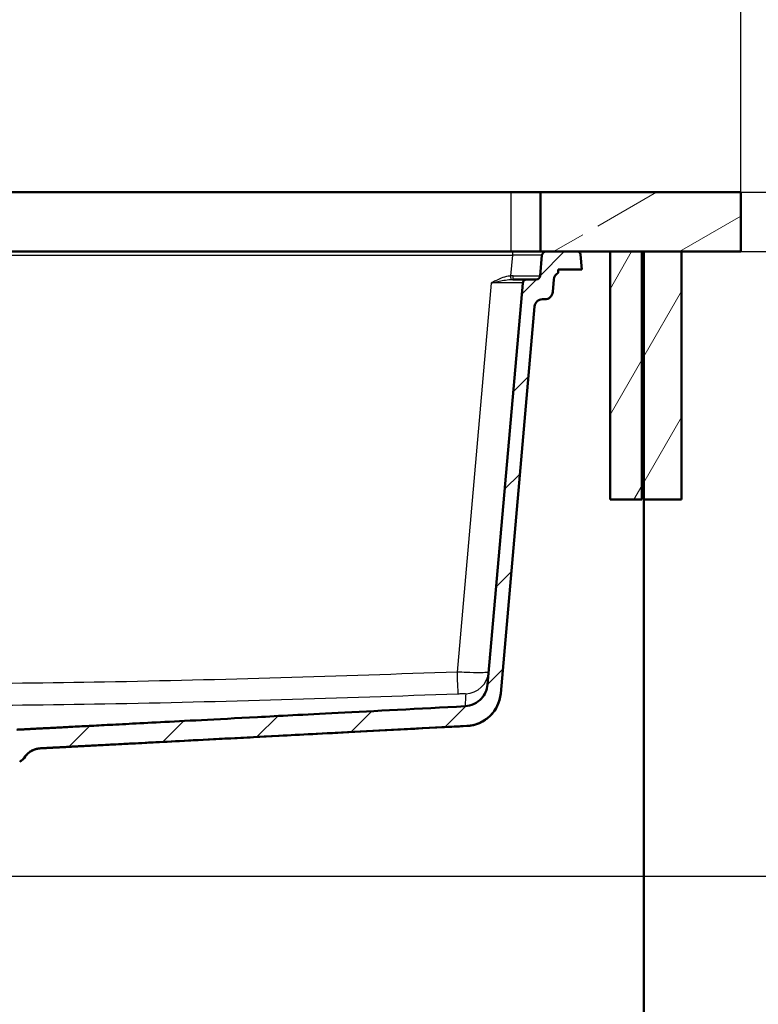
# Paper-space layout 'DS_2' of a CAD drawing. Units: millimetres. Extents: x 0 to 2100, y 0 to 2970.
# Drawn here: x 688 to 1060, y 1346 to 1843 of the extents above; entities that cross this region are included whole.
import ezdxf

# ---------------------------------------------------------------- set-up
doc = ezdxf.new("R2010")
doc.units = ezdxf.units.MM
doc.header["$LTSCALE"] = 10
for name, color, linetype, lineweight in [('Dimensions(ISO)', 7, 'Continuous', 25), ('Hatch', 7, 'Continuous', 9), ('Visible Edges(ISO)', 7, 'Continuous', 50), ('Visible Tangent Edges(ISO)', 7, 'Continuous', 25)]:
    doc.layers.add(name, color=color, linetype=linetype, lineweight=lineweight)
doc.styles.add('Text_3.5mm', font='arial.ttf', dxfattribs={"width": 0.9})
doc.dimstyles.new('KS-STANDARD-01', dxfattribs={"dimscale": 10, "dimtxt": 3.5, "dimasz": 2.5, "dimexe": 3.175, "dimexo": 0, "dimgap": 0.8, "dimtad": 1, "dimdec": 4, "dimlfac": 0.03937, "dimrnd": 1e-08, "dimzin": 2, "dimlunit": 5, "dimtxsty": 'Text_3.5mm', "dimcen": 0.09, "dimdle": 10, "dimclrd": 7, "dimclre": 7, "dimclrt": 7, "dimadec": 0, "dimazin": 2, "dimtfac": 0.714286, "dimtdec": 4, "dimtmove": 0, "dimatfit": 3, "dimfxl": 1, "dimfrac": 1, "dimtolj": 1, "dimlwd": 25, "dimlwe": 25, "dimarcsym": 0})
pattern_1 = [(60, (0, 0), (-27.4963, 15.875), [])]

# ---------------------------------------------------------------- blocks, each defined once
blk = doc.blocks.new('*D5')
at = {"layer": 'Defpoints', "color": 0, "linetype": 'Continuous', "transparency": 16777216}
for p in [(1051.45, 1725.69), (1232.11, 1725.69), (647.34, 1410.7)]:
    blk.add_point(p, dxfattribs=at)
at = {"layer": 'Dimensions(ISO)', "color": 7, "linetype": 'Continuous', "lineweight": 25, "transparency": 16777216}
for p, q in [((1051.45, 1725.69), (1263.86, 1725.69)), ((1232.11, 1435.7), (1232.11, 1700.69)), ((647.34, 1410.7), (1263.86, 1410.7))]:
    blk.add_line(p, q, dxfattribs=at)
at = {"layer": 'Dimensions(ISO)', "color": 7, "linetype": 'Continuous', "transparency": 16777216}
for points in [[(1227.94, 1700.69), (1236.27, 1700.69), (1232.11, 1725.69)], [(1227.94, 1435.7), (1236.27, 1435.7), (1232.11, 1410.7)]]:
    blk.add_solid(points, dxfattribs=at)
at = {"layer": 'Dimensions(ISO)', "color": 7, "linetype": 'Continuous', "lineweight": 25, "transparency": 16777216, "insert": (1170.31, 1490.4), "char_height": 35, "attachment_point": 4, "rotation": 90, "style": 'Text_3.5mm'}
blk.add_mtext('\\A1; 12{\\H0.714286x;\\S3#8;} in\\P[315 mm]', dxfattribs=at)
blk = doc.blocks.new('*D6')
at = {"layer": 'Defpoints', "color": 0, "linetype": 'Continuous', "transparency": 16777216}
for p in [(1051.45, 1755.69), (923.45, 849.39), (1427.49, 849.39)]:
    blk.add_point(p, dxfattribs=at)
at = {"layer": 'Dimensions(ISO)', "color": 7, "linetype": 'Continuous', "lineweight": 25, "transparency": 16777216}
for p, q in [((1051.45, 1755.69), (1459.24, 1755.69)), ((1427.49, 1730.69), (1427.49, 874.39)), ((923.45, 849.39), (1459.24, 849.39))]:
    blk.add_line(p, q, dxfattribs=at)
at = {"layer": 'Dimensions(ISO)', "color": 7, "linetype": 'Continuous', "transparency": 16777216}
for points in [[(1423.32, 1730.69), (1431.66, 1730.69), (1427.49, 1755.69)], [(1423.32, 874.39), (1431.66, 874.39), (1427.49, 849.39)]]:
    blk.add_solid(points, dxfattribs=at)
at = {"layer": 'Dimensions(ISO)', "color": 7, "linetype": 'Continuous', "lineweight": 25, "transparency": 16777216, "insert": (1365.91, 1213.76), "char_height": 35, "attachment_point": 4, "rotation": 90, "style": 'Text_3.5mm'}
blk.add_mtext('\\A1; 35{\\H0.714286x;\\S11#16;} in\\P[906 mm]', dxfattribs=at)
blk = doc.blocks.new('*D7')
at = {"layer": 'Defpoints', "color": 0, "linetype": 'Continuous', "transparency": 16777216}
for p in [(647.34, 1410.7), (923.45, 849.39), (1232.11, 849.39)]:
    blk.add_point(p, dxfattribs=at)
at = {"layer": 'Dimensions(ISO)', "color": 7, "linetype": 'Continuous', "lineweight": 25, "transparency": 16777216}
for p, q in [((647.34, 1410.7), (1263.86, 1410.7)), ((1232.11, 1385.7), (1232.11, 874.39)), ((923.45, 849.39), (1263.86, 849.39))]:
    blk.add_line(p, q, dxfattribs=at)
at = {"layer": 'Dimensions(ISO)', "color": 7, "linetype": 'Continuous', "transparency": 16777216}
for points in [[(1227.94, 1385.7), (1236.27, 1385.7), (1232.11, 1410.7)], [(1227.94, 874.39), (1236.27, 874.39), (1232.11, 849.39)]]:
    blk.add_solid(points, dxfattribs=at)
at = {"layer": 'Dimensions(ISO)', "color": 7, "linetype": 'Continuous', "lineweight": 25, "transparency": 16777216, "insert": (1170.53, 1023.26), "char_height": 35, "attachment_point": 4, "rotation": 90, "style": 'Text_3.5mm'}
blk.add_mtext('\\A1; \\fArial|b0|i0;{\\H33.0000;~}\\fArial|b0|i0; 22{\\H0.714286x;\\S1#8;} in\\P[561 mm]', dxfattribs=at)
blk = doc.blocks.new('*D8')
at = {"layer": 'Defpoints', "color": 0, "linetype": 'Continuous', "transparency": 16777216}
for p in [(1051.45, 2046.05), (401.45, 1755.69), (1051.45, 1755.69)]:
    blk.add_point(p, dxfattribs=at)
at = {"layer": 'Dimensions(ISO)', "color": 7, "linetype": 'Continuous', "lineweight": 25, "transparency": 16777216}
for p, q in [((401.45, 1755.69), (401.45, 2077.8)), ((1051.45, 1755.69), (1051.45, 2077.8)), ((426.45, 2046.05), (1026.45, 2046.05))]:
    blk.add_line(p, q, dxfattribs=at)
at = {"layer": 'Dimensions(ISO)', "color": 7, "linetype": 'Continuous', "transparency": 16777216}
for points in [[(426.45, 2050.22), (426.45, 2041.89), (401.45, 2046.05)], [(1026.45, 2050.22), (1026.45, 2041.89), (1051.45, 2046.05)]]:
    blk.add_solid(points, dxfattribs=at)
at = {"layer": 'Dimensions(ISO)', "color": 7, "linetype": 'Continuous', "lineweight": 25, "transparency": 16777216, "insert": (637.67, 2107.84), "char_height": 35, "attachment_point": 4, "style": 'Text_3.5mm'}
blk.add_mtext('\\A1; 25{\\H0.714286x;\\S9#16;} in\\P[650 mm]', dxfattribs=at)
blk = doc.blocks.new('*D9')
at = {"layer": 'Defpoints', "color": 0, "linetype": 'Continuous', "transparency": 16777216}
for p in [(1051.45, 1755.69), (1232.11, 1755.69), (1051.45, 1725.69)]:
    blk.add_point(p, dxfattribs=at)
at = {"layer": 'Dimensions(ISO)', "color": 7, "linetype": 'Continuous', "lineweight": 25, "transparency": 16777216}
for p, q in [((1232.11, 1780.69), (1232.11, 1974.79)), ((1051.45, 1755.69), (1263.86, 1755.69)), ((1232.11, 1725.69), (1232.11, 1755.69)), ((1051.45, 1725.69), (1263.86, 1725.69)), ((1232.11, 1700.69), (1232.11, 1675.69))]:
    blk.add_line(p, q, dxfattribs=at)
at = {"layer": 'Dimensions(ISO)', "color": 7, "linetype": 'Continuous', "transparency": 16777216}
for points in [[(1227.94, 1780.69), (1236.27, 1780.69), (1232.11, 1755.69)], [(1227.94, 1700.69), (1236.27, 1700.69), (1232.11, 1725.69)]]:
    blk.add_solid(points, dxfattribs=at)
at = {"layer": 'Dimensions(ISO)', "color": 7, "linetype": 'Continuous', "lineweight": 25, "transparency": 16777216, "insert": (1170.31, 1813.69), "char_height": 35, "attachment_point": 4, "rotation": 90, "style": 'Text_3.5mm'}
blk.add_mtext('\\A1; 1{\\H0.714286x;\\S3#16;} in\\P[30 mm]', dxfattribs=at)

psp = doc.layouts.new('DS_2')

# ---------------------------------------------------------------- hatches: boundary and pattern name
at = {"layer": 'Hatch'}
h = psp.add_hatch(dxfattribs=at)
h.set_pattern_fill('ANSI31', color=256, scale=254, angle=165, style=0)
h.set_pattern_definition([(210, (0, 0), (15.875, -27.4963), [])])
h.paths.add_polyline_path([(1051.45336, 1725.69477), (1051.45336, 1755.69477), (950.45336, 1755.69477), (950.45336, 1725.69477), (953.1263, 1725.69477), (969.11923, 1725.69477), (971.67335, 1725.69477), (971.67335, 1740.69477), (979.23338, 1740.69477), (979.23338, 1725.69477), (985.45336, 1725.69477), (1001.45336, 1725.69477), (1002.45336, 1725.69477), (1021.45336, 1725.69477)])
h = psp.add_hatch(dxfattribs=at)
h.set_pattern_fill('ANSI31', color=256, scale=254, style=0)
h.set_pattern_definition([(45, (0, 0), (-22.45064, 22.45064), [])])
edge = h.paths.add_edge_path()
edge.add_line((687.82452, 1468.45259), (687.82452, 1468.36728))
edge.add_spline(control_points=[(687.82452, 1468.36728), (687.88622, 1468.4065), (687.94753, 1468.44644), (688.56795, 1468.86093), (689.08764, 1469.29445), (689.89256, 1470.09927), (690.25966, 1470.52662), (690.5894, 1470.98802)], knot_values=[4.978880319, 4.978880319, 4.978880319, 4.978880319, 4.999012712, 4.999012712, 5.184163825, 5.184163825, 5.340490442, 5.340490442, 5.340490442, 5.340490442], degree=3, periodic=0)
edge.add_spline(control_points=[(690.5894, 1470.98802), (690.91915, 1471.44943), (691.28626, 1471.8768), (692.09119, 1472.68163), (692.61088, 1473.11515), (693.73, 1473.86282), (694.32943, 1474.17699), (695.46985, 1474.64931), (696.11591, 1474.85099), (697.25357, 1475.07726), (697.73844, 1475.13635), (698.20387, 1475.16074)], knot_values=[3.546302474, 3.546302474, 3.546302474, 3.546302474, 3.70263564, 3.70263564, 3.88778443, 3.88778443, 4.07293322, 4.07293322, 4.258093779, 4.258093779, 4.392066577, 4.392066577, 4.392066577, 4.392066577], degree=3, periodic=0)
edge.add_line((698.20387, 1475.16074), (913.33375, 1486.43476))
edge.add_spline(control_points=[(913.33375, 1486.43476), (915.29239, 1486.53741), (917.22115, 1486.95949), (920.86613, 1488.40912), (922.55796, 1489.42696), (925.8377, 1492.21586), (927.30964, 1494.06847), (929.46054, 1498.23362), (930.11894, 1500.50634), (930.32322, 1502.84129)], knot_values=[-2.583117367, -2.583117367, -2.583117367, -2.583117367, -1.994718771, -1.994718771, -1.406320171, -1.406320171, -0.703160091, -0.703160091, 0, 0, 0, 0], degree=3, periodic=0)
edge.add_line((930.32322, 1502.84129), (947.40119, 1698.04339))
edge.add_ellipse((951.38597, 1697.69477), major_axis=(0.34862, 3.98478), ratio=1, start_angle=5, end_angle=90, ccw=False)
edge.add_line((951.38597, 1701.69477), (952.55532, 1701.69477))
edge.add_ellipse((952.55532, 1705.69477), major_axis=(4, 0), ratio=1, start_angle=270, end_angle=355)
edge.add_line((956.5401, 1705.34614), (957.0861, 1711.58697))
edge.add_ellipse((961.56898, 1711.19477), major_axis=(0.3922, 4.48288), ratio=1, start_angle=35.5581094, end_angle=90, ccw=False)
edge.add_line((959.28112, 1715.06978), (959.28112, 1716.69477))
edge.add_line((959.28112, 1716.69477), (971.28112, 1716.69477))
edge.add_line((971.28112, 1716.69477), (970.61352, 1724.3255))
edge.add_ellipse((969.11923, 1724.19477), major_axis=(-0.13073, 1.49429), ratio=1, start_angle=270, end_angle=355)
edge.add_line((969.11923, 1725.69477), (953.1263, 1725.69477))
edge.add_ellipse((953.1263, 1723.69477), major_axis=(-2, 0), ratio=1, start_angle=270, end_angle=355)
edge.add_line((951.13391, 1723.86908), (950.22852, 1713.52045))
edge.add_ellipse((948.23613, 1713.69477), major_axis=(-0.17431, -1.99239), ratio=1, start_angle=5, end_angle=90, ccw=False)
edge.add_line((948.23613, 1711.69477), (943.40146, 1711.69477))
edge.add_ellipse((943.40146, 1709.69477), major_axis=(-2, 0), ratio=1, start_angle=270, end_angle=355)
edge.add_line((941.40907, 1709.86908), (923.68966, 1507.33531))
edge.add_spline(control_points=[(923.68966, 1507.33531), (923.5757, 1506.03274), (923.2496, 1504.7575), (922.19897, 1502.36272), (921.48146, 1501.25921), (919.54701, 1499.13893), (918.27845, 1498.20134), (915.45333, 1496.86519), (913.92378, 1496.4794), (912.36335, 1496.39763)], knot_values=[-1.722078248, -1.722078248, -1.722078248, -1.722078248, -1.329812485, -1.329812485, -0.937546724, -0.937546724, -0.468773357, -0.468773357, 0, 0, 0, 0], degree=3, periodic=0)
edge.add_line((912.36335, 1496.39763), (686.4165, 1484.55683))
edge.add_spline(control_points=[(686.4165, 1484.55683), (686.02884, 1484.53651), (685.6039, 1484.43762), (684.86076, 1484.12984), (684.42967, 1483.84185), (683.81868, 1483.23096), (683.53066, 1482.79998), (683.23032, 1482.075), (683.13335, 1481.67656), (683.10742, 1481.30577)], knot_values=[0.536319022, 0.536319022, 0.536319022, 0.536319022, 0.648015758, 0.648015758, 0.777625422, 0.777625422, 0.907216215, 0.907216215, 1.013042682, 1.013042682, 1.013042682, 1.013042682], degree=3, periodic=0)
edge.add_line((683.10742, 1481.30577), (682.96077, 1479.20922))
edge.add_spline(control_points=[(682.96077, 1479.20922), (682.95336, 1479.10328), (682.92566, 1478.98944), (682.85165, 1478.81078), (682.79765, 1478.71915), (682.73478, 1478.6429)], knot_values=[0.006785052, 0.006785052, 0.006785052, 0.006785052, 0.037021039, 0.037021039, 0.064799, 0.064799, 0.064799, 0.064799], degree=3, periodic=0)
edge.add_line((682.73478, 1478.6429), (681.0702, 1476.62413))
edge.add_spline(control_points=[(681.0702, 1476.62413), (681.04926, 1476.59874), (681.0275, 1476.57493), (680.91841, 1476.46586), (680.79523, 1476.38357), (680.64268, 1476.32039), (680.60076, 1476.30593), (680.55725, 1476.29428)], knot_values=[0.064799145, 0.064799145, 0.064799145, 0.064799145, 0.07404679, 0.07404679, 0.111078982, 0.111078982, 0.123583462, 0.123583462, 0.123583462, 0.123583462], degree=3, periodic=0)
edge.add_line((680.55725, 1476.29428), (670.50836, 1473.60259))
edge.add_spline(control_points=[(670.50836, 1473.60259), (670.46484, 1473.59093), (670.42291, 1473.57647), (670.27033, 1473.51329), (670.14713, 1473.431), (669.97254, 1473.25645), (669.89024, 1473.13332), (669.80442, 1472.92619), (669.77672, 1472.81235), (669.76931, 1472.70642)], knot_values=[0.172661966, 0.172661966, 0.172661966, 0.172661966, 0.185169783, 0.185169783, 0.222206361, 0.222206361, 0.259233487, 0.259233487, 0.289467557, 0.289467557, 0.289467557, 0.289467557], degree=3, periodic=0)
edge.add_line((669.76931, 1472.70642), (669.62294, 1470.61416))
edge.add_line((669.62294, 1470.61416), (681.82664, 1470.61416))
edge.add_spline(control_points=[(681.82664, 1470.61416), (681.83899, 1470.61416), (681.85352, 1470.61127), (681.87633, 1470.60183), (681.88864, 1470.5936), (681.9061, 1470.57614), (681.91433, 1470.56383), (681.92334, 1470.54209), (681.9262, 1470.52918), (681.92661, 1470.51765)], knot_values=[0.044434778, 0.044434778, 0.044434778, 0.044434778, 0.048138426, 0.048138426, 0.051841619, 0.051841619, 0.055544212, 0.055544212, 0.058902588, 0.058902588, 0.058902588, 0.058902588], degree=3, periodic=0)
edge.add_line((681.92661, 1470.51765), (681.99001, 1468.70259))
edge.add_line((681.99001, 1468.70259), (687.57447, 1468.70259))
edge.add_line((687.57447, 1468.70259), (687.82452, 1468.45259))
h = psp.add_hatch(dxfattribs=at)
h.set_pattern_fill('ANSI31', color=256, scale=254, angle=15, style=0)
h.set_pattern_definition(pattern_1)
h.paths.add_polyline_path([(985.45336, 1725.69477), (985.45336, 1600.69477), (1001.45336, 1600.69477), (1001.45336, 1725.69477)])
h = psp.add_hatch(dxfattribs=at)
h.set_pattern_fill('ANSI31', color=256, scale=254, angle=15, style=0)
h.set_pattern_definition(pattern_1)
h.paths.add_polyline_path([(1002.45336, 1725.69477), (1002.45336, 1600.69477), (1021.45336, 1600.69477), (1021.45336, 1725.69477)])

# ---------------------------------------------------------------- linework, layer by layer
at = {"layer": 'Visible Edges(ISO)'}
for p, q in [((525.45336, 1755.69477), (935.45336, 1755.69477)), ((935.45336, 1755.69477), (950.45336, 1755.69477)), ((1051.45336, 1755.69477), (950.45336, 1755.69477)), ((950.45336, 1755.69477), (950.45336, 1725.69477)), ((1051.45336, 1725.69477), (1051.45336, 1755.69477)), ((935.45336, 1725.69477), (525.45336, 1725.69477)), ((950.45336, 1725.69477), (935.45336, 1725.69477)), ((951.13391, 1723.86908), (950.22852, 1713.52045)), ((950.45336, 1725.69477), (971.67335, 1725.69477)), ((969.11923, 1725.69477), (953.1263, 1725.69477)), ((971.28112, 1716.69477), (970.61352, 1724.3255)), ((979.23338, 1725.69477), (971.67335, 1725.69477)), ((979.23338, 1725.69477), (1051.45336, 1725.69477)), ((985.45336, 1725.69477), (985.45336, 1600.69477)), ((1001.45336, 1725.69477), (985.45336, 1725.69477)), ((1001.45336, 1600.69477), (1001.45336, 1725.69477)), ((1002.45336, 1725.69477), (1002.45336, 1600.69477)), ((1021.45336, 1725.69477), (1002.45336, 1725.69477)), ((1021.45336, 1600.69477), (1021.45336, 1725.69477)), ((959.28112, 1715.06978), (959.28112, 1716.69477)), ((959.28112, 1716.69477), (971.28112, 1716.69477)), ((941.40907, 1709.86908), (923.68966, 1507.33531)), ((943.40146, 1711.69477), (936.41555, 1711.69477)), ((948.23613, 1711.69477), (943.40146, 1711.69477)), ((956.5401, 1705.34614), (957.0861, 1711.58697)), ((951.38597, 1701.69477), (952.55532, 1701.69477)), ((930.32322, 1502.84129), (947.40119, 1698.04339)), ((985.45336, 1600.69477), (1001.45336, 1600.69477)), ((1002.45336, 1600.69477), (1021.45336, 1600.69477)), ((1002.45336, 1600.69477), (1002.45336, 969.99477)), ((698.21553, 1475.16074), (913.33375, 1486.4346))]:
    psp.add_line(p, q, dxfattribs=at)
for centre, radius, start, end in [((953.1263, 1723.69477), 2, 90, 175), ((969.11923, 1724.19477), 1.5, 5, 90), ((948.23613, 1713.69477), 2, 270, 355), ((961.56898, 1711.19477), 4.5, 120.5581094, 175), ((943.40146, 1709.69477), 2, 90, 175), ((952.55532, 1705.69477), 4, 270, 355), ((951.38597, 1697.69477), 4, 90, 175), ((912.3917, 1504.40994), 18, 273, 355), ((698.73889, 1465.17444), 10, 93, 144.4539081), ((682.46593, 1476.80159), 10, 302.4944151, 324.4539081)]:
    psp.add_arc(centre, radius, start, end, dxfattribs=at)
for points, knots in [([(923.68966, 1507.33531), (923.5757, 1506.03274), (923.2496, 1504.7575), (922.19897, 1502.36272), (921.48146, 1501.25921), (919.54701, 1499.13893), (918.27845, 1498.20134), (915.45333, 1496.86519), (913.92378, 1496.4794), (912.36335, 1496.39763)], [-1.722078248, -1.722078248, -1.722078248, -1.722078248, -1.329812485, -1.329812485, -0.937546724, -0.937546724, -0.468773357, -0.468773357, 0, 0, 0, 0]), ([(913.33375, 1486.43476), (915.29239, 1486.53741), (917.22115, 1486.95949), (920.86613, 1488.40912), (922.55796, 1489.42696), (925.8377, 1492.21586), (927.30964, 1494.06847), (929.46054, 1498.23362), (930.11894, 1500.50634), (930.32322, 1502.84129)], [-2.583117367, -2.583117367, -2.583117367, -2.583117367, -1.994718771, -1.994718771, -1.406320171, -1.406320171, -0.703160091, -0.703160091, 0, 0, 0, 0]), ([(690.5894, 1470.98802), (690.91915, 1471.44943), (691.28626, 1471.8768), (692.09119, 1472.68163), (692.61088, 1473.11515), (693.73, 1473.86282), (694.32943, 1474.17699), (695.46985, 1474.64931), (696.11591, 1474.85099), (697.25357, 1475.07726), (697.73844, 1475.13635), (698.20387, 1475.16074)], [3.5463024739, 3.5463024739, 3.5463024739, 3.5463024739, 3.7026356398, 3.7026356398, 3.88778443, 3.88778443, 4.0729332203, 4.0729332203, 4.2580937785, 4.2580937785, 4.3920665766, 4.3920665766, 4.3920665766, 4.3920665766]), ([(687.82446, 1468.36725), (687.88618, 1468.40647), (687.94751, 1468.44643), (688.56795, 1468.86093), (689.08764, 1469.29445), (689.89256, 1470.09927), (690.25966, 1470.52662), (690.5894, 1470.98802)], [4.9788739805, 4.9788739805, 4.9788739805, 4.9788739805, 4.9990127118, 4.9990127118, 5.1841638253, 5.1841638253, 5.3404904424, 5.3404904424, 5.3404904424, 5.3404904424])]:
    psp.add_open_spline(points, degree=3, knots=knots, dxfattribs=at)
for points, weights, knots in [([(912.36335, 1496.39763), (770.38819, 1488.9571), (700.30312, 1485.28443), (686.4165, 1484.55683)], [1.00130515765, 1.96927678082, 3.76658376237, 4.59794894578], [0.0001717569, 0.0001717569, 0.0001717569, 0.2549399282, 0.4774369826, 0.4774369826, 0.4774369826]), ([(698.20387, 1475.16074), (708.10533, 1475.67957), (769.19241, 1478.88071), (913.33375, 1486.43476)], [3.88415725852, 3.42955589312, 1.9914660966, 1.00098002125], [57.452411737, 57.452411737, 57.452411737, 57.5736615474, 57.834351497, 57.834351497, 57.834351497])]:
    psp.add_rational_spline(points, weights, degree=2, knots=knots, dxfattribs=at)
at = {"layer": 'Visible Tangent Edges(ISO)'}
for p, q in [((935.45336, 1755.69477), (935.45336, 1725.69477)), ((524.39628, 1723.86908), (936.19099, 1723.86908)), ((936.19099, 1723.86908), (935.28122, 1713.47034)), ((936.19099, 1725.69477), (936.19099, 1723.86908)), ((925.46995, 1709.86908), (908.30265, 1513.64594)), ((698.20387, 1475.16074), (698.21553, 1475.16074)), ((690.5894, 1470.98802), (690.60241, 1470.98802))]:
    psp.add_line(p, q, dxfattribs=at)
for centre, major_axis, ratio, start_param, end_param in [((936.06136, 1723.69477), (15.07256, 0.17451), 0.011464155, 6.282048442, 7.845248572), ((935.28122, 1713.64465), (0.18228, -1.99168), 0.007973311, 4.799291343, 6.152738805), ((936.41555, 1713.69477), (0, -2), 0.086679161, 0, 1.476335462), ((935.18647, 1713.69477), (-15.04205, 0.17416), 0.011510693, 1.664248173, 3.140719758), ((925.3327, 1709.69477), (16.07637, 0.17449), 0.01074918, 6.282127199, 7.845327329), ((908.30265, 1514.69181), (0.43882, -11.99197), 0.00319931, 4.799596926, 6.245593613), ((912.2872, 1514.6892), (11.95434, -1.04587), 0.99930177, 4.83654238, 6.283185307)]:
    psp.add_ellipse(centre, major_axis=major_axis, ratio=ratio, start_param=start_param, end_param=end_param, dxfattribs=at)
for points, knots in [([(935.28122, 1713.47034), (934.88134, 1713.43375), (934.48246, 1713.37811), (932.88672, 1713.08969), (931.72032, 1712.73021), (929.6333, 1711.92819), (928.69725, 1711.50421), (926.99816, 1710.67236), (926.23136, 1710.27255), (925.46995, 1709.86908)], [-1.048203908, -1.048203908, -1.048203908, -1.048203908, -0.92807526, -0.92807526, -0.564594856, -0.564594856, -0.256967277, -0.256967277, 0.001761992, 0.001761992, 0.001761992, 0.001761992]), ([(925.46995, 1709.86908), (926.33908, 1710.07082), (927.21075, 1710.27072), (929.09438, 1710.68664), (930.10095, 1710.89863), (932.23173, 1711.29964), (933.3505, 1711.47938), (934.77279, 1711.62359), (935.11988, 1711.65141), (935.45988, 1711.66971)], [-0.001761992, -0.001761992, -0.001761992, -0.001761992, 0.256967277, 0.256967277, 0.564594856, 0.564594856, 0.92807526, 0.92807526, 1.048203908, 1.048203908, 1.048203908, 1.048203908]), ([(908.30265, 1513.64594), (849.07379, 1511.47858), (789.83088, 1509.63921), (702.97819, 1508.08301), (675.38149, 1507.76198), (616.11319, 1507.5175), (584.44151, 1507.66257), (552.77315, 1508.06201)], [-35.561285832, -35.561285832, -35.561285832, -35.561285832, -17.780642916, -17.780642916, -9.501268896, -9.501268896, 0, 0, 0, 0]), ([(924.24154, 1513.64333), (924.23108, 1513.52379), (923.7798, 1513.4286), (922.12359, 1513.30834), (920.98257, 1513.27831), (917.75313, 1513.27805), (915.48499, 1513.32817), (911.5021, 1513.48114), (909.90075, 1513.55689), (908.30265, 1513.64594)], [0, 0, 0, 0, 0.1628186884, 0.1628186884, 0.3126475855, 0.3126475855, 0.506103532, 0.506103532, 0.6270134986, 0.6270134986, 0.6270134986, 0.6270134986]), ([(552.62267, 1497.12432), (584.35334, 1496.72488), (616.0949, 1496.57982), (675.48951, 1496.82429), (703.14268, 1497.14532), (790.15055, 1498.70152), (849.46391, 1500.54089), (908.73972, 1502.70825)], [0, 0, 0, 0, 9.501268896, 9.501268896, 17.780642916, 17.780642916, 35.561285832, 35.561285832, 35.561285832, 35.561285832]), ([(908.73972, 1502.70825), (909.1428, 1502.72299), (909.54625, 1502.73546), (910.54854, 1502.7605), (911.11808, 1502.7685), (911.92663, 1502.76784), (912.21131, 1502.76257), (912.62199, 1502.74199), (912.73182, 1502.72585), (912.73047, 1502.70565)], [-0.6270134986, -0.6270134986, -0.6270134986, -0.6270134986, -0.506103532, -0.506103532, -0.3126475855, -0.3126475855, -0.1628186884, -0.1628186884, 0, 0, 0, 0]), ([(912.73047, 1502.70565), (912.62174, 1501.07931), (912.53328, 1499.62802), (912.39802, 1497.19417), (912.36334, 1496.39747), (912.36334, 1496.39747), (912.36334, 1496.39747), (912.36334, 1496.39747)], [0, 0, 0, 0, 13.108378553, 13.108378553, 28.859560966, 28.859560966, 28.859561737, 28.859561737, 28.859561737, 28.859561737])]:
    psp.add_open_spline(points, degree=3, knots=knots, dxfattribs=at)
for points in [[(936.58814, 1713.50613), (936.15266, 1713.5107), (935.71635, 1713.49996), (935.28122, 1713.47034)], [(935.45988, 1711.66971), (935.7812, 1711.687), (936.10004, 1711.69477), (936.41555, 1711.69477)]]:
    psp.add_open_spline(points, degree=3, dxfattribs=at)

# ---------------------------------------------------------------- dimensions: what is measured, and where the dimension line sits
at = {"layer": 'Dimensions(ISO)', "color": 7, "linetype": 'Continuous', "lineweight": 25}
for base, p1, p2, angle, text, override, picture, middle in [((1051.45336, 2046.05274), (401.45336, 1755.69477), (1051.45336, 1755.69477), 180, ' <> in\\P[650 mm]', {"dimgap": 0.8, "dimdec": 4, "dimlfac": 0.03937, "dimpost": '', "dimtol": 0, "dimlim": 0, "dimtp": 0, "dimtm": 0, "dimtdec": 4, "dimtofl": 0, "dimatfit": 1}, '*D8', (726.45336, 2046.05274)), ((1232.10657, 1755.69477), (1051.45336, 1725.69477), (1051.45336, 1755.69477), 90, ' <> in\\P[30 mm]', {"dimgap": 0.8, "dimdec": 4, "dimlfac": 0.03937, "dimpost": '', "dimtol": 0, "dimlim": 0, "dimtp": 0, "dimtm": 0, "dimtdec": 4, "dimtofl": 1, "dimatfit": 1}, '*D9', (1232.10657, 1890.24234)), ((1427.49105, 849.39477), (1051.45336, 1755.69477), (923.45336, 849.39477), 90, ' <> in\\P[906 mm]', {"dimgap": 0.8, "dimdec": 4, "dimlfac": 0.03937, "dimpost": '', "dimtol": 0, "dimlim": 0, "dimtp": 0, "dimtm": 0, "dimtdec": 4, "dimtofl": 0, "dimatfit": 1}, '*D6', (1427.49105, 1302.54477)), ((1232.10657, 1725.69477), (647.3381, 1410.70259), (1051.45336, 1725.69477), 90, ' <> in\\P[315 mm]', {"dimgap": 0.8, "dimdec": 4, "dimlfac": 0.03937, "dimpost": '', "dimtol": 0, "dimlim": 0, "dimtp": 0, "dimtm": 0, "dimtdec": 4, "dimtofl": 0, "dimatfit": 1}, '*D5', (1232.10657, 1579.1816)), ((1232.10657, 849.39477), (647.3381, 1410.70259), (923.45336, 849.39477), 90, ' \\fArial|b0|i0;{\\H33.0000;~}\\fArial|b0|i0; <> in\\P[561 mm]', {"dimgap": 0.8, "dimdec": 4, "dimlfac": 0.03937, "dimpost": '', "dimtol": 0, "dimlim": 0, "dimtp": 0, "dimtm": 0, "dimtdec": 4, "dimtofl": 0, "dimatfit": 1}, '*D7', (1232.10657, 1112.04868))]:
    dim = psp.add_linear_dim(base=base, p1=p1, p2=p2, angle=angle, text=text, dimstyle='KS-STANDARD-01', override=override, dxfattribs=at)
    dim.commit()
    dim.dimension.update_dxf_attribs({"geometry": picture, "text_midpoint": middle, "dimtype": 160})

doc.saveas('drawing.dxf')
